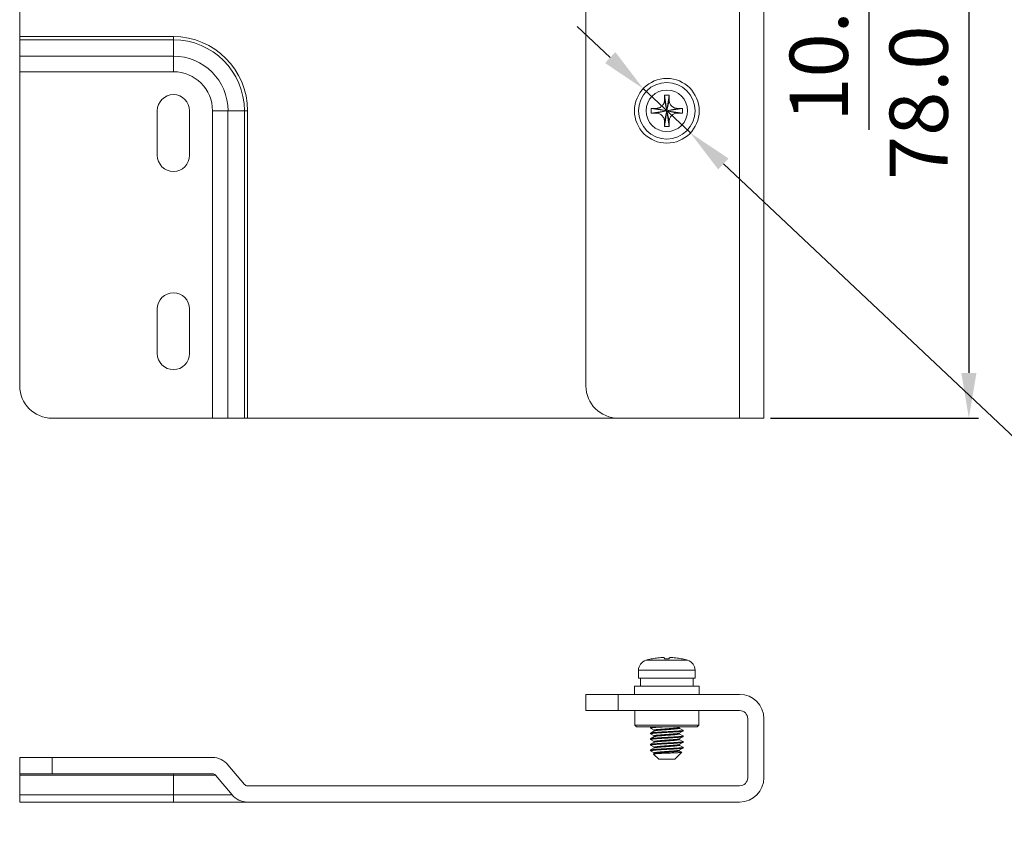
# Model space of a CAD drawing. Units: millimetres. Extents: x 705 to 1125, y -1171 to -532.
# Drawn here: x 862 to 983, y -925 to -824 of the extents above; entities that cross this region are included whole.
import ezdxf

# ---------------------------------------------------------------- set-up
doc = ezdxf.new("R2010")
doc.units = ezdxf.units.MM
doc.header["$LTSCALE"] = 6
doc.layers.get('0').update_dxf_attribs({"linetype": 'CONTINUOUS'})
doc.layers.get('DEFPOINTS').update_dxf_attribs({"linetype": 'CONTINUOUS'})
doc.styles.add('Arial', font='arial.ttf')
doc.dimstyles.get("Standard").update_dxf_attribs({"dimtxt": 5, "dimasz": 5, "dimexe": 1.5, "dimexo": 1, "dimgap": 0.35, "dimtad": 1, "dimdec": 1, "dimzin": 1, "dimdsep": 46, "dimtxsty": 'Arial', "dimcen": 0, "dimclrd": 2, "dimclre": 2, "dimclrt": 2, "dimadec": 0, "dimazin": 0, "dimtp": 0.1, "dimtm": 0.1, "dimtfac": 0.71, "dimtdec": 1, "dimtmove": 0, "dimatfit": 3, "dimfxl": 1, "dimlwd": -1, "dimlwe": -1, "dimarcsym": 0})

# ---------------------------------------------------------------- blocks, each defined once
blk = doc.blocks.new('*D5')
at = {"color": 2, "linetype": 'ByBlock'}
for p, q in [((954.49, -795.43), (980.23, -795.43)), ((979.03, -801.03), (979.03, -867.83)), ((954.49, -873.43), (980.23, -873.43))]:
    blk.add_line(p, q, dxfattribs=at)
at = {"color": 2}
for points in [[(979.97, -801.03), (978.1, -801.03), (979.03, -795.43)], [(978.1, -867.83), (979.97, -867.83), (979.03, -873.43)]]:
    blk.add_solid(points, dxfattribs=at)
at = {"layer": 'DEFPOINTS', "color": 0}
for p in [(953.69, -795.43), (953.69, -873.43), (979.03, -873.43)]:
    blk.add_point(p, dxfattribs=at)
at = {"color": 2, "lineweight": 15, "insert": (973.76, -834.43), "char_height": 7.2, "attachment_point": 5, "rotation": 90, "style": 'Arial'}
blk.add_mtext('78.0', dxfattribs=at)
blk = doc.blocks.new('*D10')
at = {"color": 2, "linetype": 'ByBlock'}
for p, q in [((966.68, -789.83), (966.68, -784.23)), ((954.49, -795.43), (967.88, -795.43)), ((966.68, -795.43), (966.68, -805.43)), ((908.69, -805.43), (967.88, -805.43)), ((966.68, -805.43), (966.68, -837.8)), ((966.68, -811.03), (966.68, -816.63))]:
    blk.add_line(p, q, dxfattribs=at)
at = {"color": 2}
for points in [[(965.75, -789.83), (967.61, -789.83), (966.68, -795.43)], [(967.61, -811.03), (965.75, -811.03), (966.68, -805.43)]]:
    blk.add_solid(points, dxfattribs=at)
at = {"layer": 'DEFPOINTS', "color": 0}
for p in [(953.69, -795.43), (907.89, -805.43), (966.68, -805.43)]:
    blk.add_point(p, dxfattribs=at)
at = {"color": 2, "lineweight": 15, "insert": (961.41, -827.22), "char_height": 7.2, "attachment_point": 5, "rotation": 90, "style": 'Arial'}
blk.add_mtext('10.0', dxfattribs=at)
blk = doc.blocks.new('*D11')
at = {"color": 2}
for p, q in [((934.69, -828.85), (930.62, -825.01)), ((938.77, -832.68), (944.6, -838.17)), ((948.68, -842), (1037.01, -925.12))]:
    blk.add_line(p, q, dxfattribs=at)
for points in [[(934.05, -829.53), (935.33, -828.17), (938.77, -832.68)], [(949.32, -841.32), (948.04, -842.68), (944.6, -838.17)]]:
    blk.add_solid(points, dxfattribs=at)
at = {"layer": 'DEFPOINTS', "color": 0}
for p in [(938.77, -832.68), (944.6, -838.17)]:
    blk.add_point(p, dxfattribs=at)
at = {"color": 2, "lineweight": 15, "insert": (1013.94, -894.74), "char_height": 7.2, "attachment_point": 5, "rotation": 316.7427, "style": 'Arial'}
blk.add_mtext('M4 SCREW(2X)', dxfattribs=at)

msp = doc.modelspace()

# ---------------------------------------------------------------- linework, layer by layer
at = {"lineweight": 5}
for p, q in [((950.69, -873.43), (950.69, -795.43)), ((953.69, -795.43), (953.69, -873.43)), ((861.69, -799.43), (861.69, -869.43)), ((931.69, -799.43), (931.69, -869.43)), ((861.69, -826.26), (880.69, -826.26)), ((880.69, -830.6), (880.69, -826.26)), ((880.69, -826.64), (861.69, -826.64)), ((861.69, -828.68), (880.69, -828.68)), ((880.69, -830.6), (861.69, -830.6)), ((941.4, -837.36), (941.97, -833.49)), ((941.97, -837.36), (941.4, -833.49)), ((941.39, -836.72), (941.98, -834.13)), ((941.98, -836.72), (941.39, -834.13)), ((878.69, -840.93), (878.69, -835.43)), ((882.69, -835.43), (882.69, -840.93)), ((885.52, -873.43), (885.52, -835.43)), ((889.85, -835.43), (885.52, -835.43)), ((887.43, -835.43), (887.43, -873.43)), ((889.47, -873.43), (889.47, -835.43)), ((889.85, -835.43), (889.85, -873.43)), ((939.75, -835.71), (943.62, -835.14)), ((939.75, -835.14), (943.62, -835.71)), ((940.39, -835.72), (942.98, -835.13)), ((942.98, -835.72), (940.39, -835.13)), ((878.69, -865.43), (878.69, -859.93)), ((882.69, -859.93), (882.69, -865.43)), ((865.69, -873.43), (953.69, -873.43)), ((941.39, -903.09), (941.39, -903.08)), ((941.4, -903.12), (941.39, -903.09)), ((941.4, -903.2), (941.4, -903.12)), ((941.98, -903.12), (941.97, -903.18)), ((941.97, -903.18), (941.97, -903.2)), ((941.98, -903.08), (941.98, -903.12)), ((943.62, -903.2), (943.62, -903.2)), ((944.26, -903.36), (939.11, -903.36)), ((945.19, -904.6), (938.19, -904.6)), ((938.19, -905.58), (938.19, -904.6)), ((938.19, -905.58), (945.19, -905.58)), ((938.44, -905.58), (938.44, -906.58)), ((944.94, -905.58), (944.94, -906.58)), ((945.19, -905.58), (945.19, -904.6)), ((945.69, -906.58), (937.69, -906.58)), ((937.69, -906.58), (937.69, -907.58)), ((945.69, -906.58), (945.69, -907.58)), ((950.69, -907.58), (931.69, -907.58)), ((931.69, -909.58), (931.69, -907.58)), ((935.69, -907.58), (935.69, -909.58)), ((931.69, -909.58), (950.69, -909.58)), ((937.74, -911.38), (937.74, -909.58)), ((945.64, -909.58), (945.64, -911.38)), ((937.74, -911.38), (945.64, -911.38)), ((937.74, -911.38), (937.94, -911.58)), ((937.94, -911.58), (945.44, -911.58)), ((939.69, -911.65), (939.69, -911.66)), ((939.69, -911.75), (939.69, -911.66)), ((939.77, -911.72), (939.91, -911.7)), ((943.23, -911.67), (943.38, -911.58)), ((943.23, -911.67), (943.23, -911.67)), ((943.23, -911.67), (943.23, -911.67)), ((945.44, -911.58), (945.64, -911.38)), ((951.69, -917.88), (951.69, -910.58)), ((953.69, -917.88), (953.69, -910.58)), ((939.69, -911.76), (939.69, -911.75)), ((939.69, -911.76), (940.14, -912.02)), ((939.7, -912.35), (939.69, -912.36)), ((939.69, -912.45), (939.69, -912.36)), ((939.69, -912.46), (939.69, -912.45)), ((939.69, -912.46), (940.14, -912.72)), ((940.14, -912.1), (939.7, -912.35)), ((940.14, -912.8), (939.7, -913.05)), ((939.77, -912.42), (939.91, -912.4)), ((940.14, -912.02), (940.14, -912.02)), ((940.15, -912.09), (940.14, -912.1)), ((940.14, -912.1), (940.14, -912.1)), ((940.14, -912.72), (940.14, -912.72)), ((940.15, -912.79), (940.14, -912.8)), ((940.14, -912.8), (940.14, -912.8)), ((940.14, -912.8), (940.14, -912.8)), ((940.17, -912.08), (940.15, -912.09)), ((943.18, -912.49), (943.12, -912.5)), ((943.22, -912.48), (943.18, -912.49)), ((943.68, -912), (943.23, -911.75)), ((943.23, -912.37), (943.68, -912.11)), ((943.23, -912.37), (943.23, -912.37)), ((943.23, -912.37), (943.23, -912.37)), ((943.68, -912.7), (943.23, -912.45)), ((943.23, -913.07), (943.68, -912.81)), ((943.6, -912.75), (943.46, -912.77)), ((943.61, -912.05), (943.47, -912.07)), ((943.68, -912), (943.69, -912.01)), ((943.68, -912.11), (943.69, -912.1)), ((943.68, -912.7), (943.69, -912.71)), ((943.68, -912.81), (943.69, -912.8)), ((943.69, -912.1), (943.69, -912.01)), ((943.69, -912.8), (943.69, -912.71)), ((939.7, -913.05), (939.69, -913.06)), ((939.69, -913.15), (939.69, -913.06)), ((939.69, -913.16), (939.69, -913.15)), ((939.69, -913.16), (940.14, -913.42)), ((940.14, -913.5), (939.69, -913.75)), ((939.69, -913.75), (939.69, -913.76)), ((939.69, -913.85), (939.69, -913.76)), ((939.69, -913.84), (939.69, -913.85)), ((939.69, -913.85), (939.69, -913.86)), ((939.69, -913.86), (940.14, -914.12)), ((939.76, -913.12), (939.9, -913.1)), ((940.14, -913.42), (940.14, -913.42)), ((940.15, -913.49), (940.14, -913.5)), ((940.14, -913.5), (940.14, -913.5)), ((940.14, -913.5), (940.14, -913.5)), ((940.14, -914.12), (940.14, -914.12)), ((943.17, -913.09), (943.11, -913.1)), ((943.17, -913.2), (943.11, -913.21)), ((943.17, -913.79), (943.11, -913.8)), ((943.21, -913.88), (943.11, -913.91)), ((943.23, -913.07), (943.17, -913.09)), ((943.21, -913.18), (943.17, -913.2)), ((943.23, -913.77), (943.17, -913.79)), ((943.68, -913.4), (943.23, -913.15)), ((943.23, -913.77), (943.68, -913.51)), ((943.23, -913.77), (943.23, -913.77)), ((943.23, -913.77), (943.23, -913.77)), ((943.68, -914.1), (943.23, -913.85)), ((943.6, -913.45), (943.46, -913.47)), ((943.65, -913.52), (943.6, -913.53)), ((943.68, -913.51), (943.65, -913.52)), ((943.68, -913.4), (943.69, -913.41)), ((943.69, -913.5), (943.68, -913.51)), ((943.69, -914.11), (943.68, -914.1)), ((943.68, -914.12), (943.69, -914.11)), ((943.69, -913.5), (943.69, -913.41)), ((943.69, -914.2), (943.69, -914.11)), ((861.69, -920.88), (861.69, -915.38)), ((885.52, -915.38), (861.69, -915.38)), ((865.69, -915.38), (865.69, -917.38)), ((940.14, -914.2), (939.69, -914.45)), ((939.69, -914.45), (939.72, -914.44)), ((939.69, -914.46), (939.69, -914.45)), ((939.69, -914.46), (939.69, -914.55)), ((939.69, -914.54), (939.69, -914.55)), ((939.69, -914.55), (939.69, -914.56)), ((939.69, -914.56), (940.14, -914.82)), ((939.69, -914.56), (939.69, -914.56)), ((939.72, -914.44), (939.77, -914.43)), ((940.05, -914.95), (940.69, -915.58)), ((940.14, -914.9), (940.08, -914.93)), ((940.14, -914.19), (940.14, -914.2)), ((940.14, -914.82), (940.14, -914.82)), ((940.14, -914.89), (940.14, -914.9)), ((940.16, -914.89), (940.14, -914.9)), ((940.14, -914.9), (940.14, -914.9)), ((943.54, -914.73), (942.69, -915.58)), ((943.16, -914.49), (943.1, -914.5)), ((943.16, -914.6), (943.1, -914.61)), ((943.21, -914.58), (943.16, -914.6)), ((943.23, -914.47), (943.68, -914.21)), ((943.23, -914.47), (943.23, -914.47)), ((943.23, -914.47), (943.23, -914.47)), ((943.54, -914.72), (943.23, -914.55)), ((943.23, -914.55), (943.23, -914.55)), ((943.54, -914.73), (943.54, -914.72)), ((943.65, -914.22), (943.6, -914.23)), ((943.68, -914.21), (943.65, -914.22)), ((943.69, -914.2), (943.68, -914.21)), ((889.47, -918.7), (887.43, -916.28)), ((940.69, -915.58), (942.69, -915.58)), ((861.69, -917.38), (885.52, -917.38)), ((885.9, -917.56), (861.69, -917.56)), ((880.69, -920.88), (880.69, -917.38)), ((887.94, -919.99), (885.9, -917.56)), ((950.69, -918.88), (889.85, -918.88)), ((861.69, -919.99), (887.94, -919.99)), ((861.69, -920.88), (950.69, -920.88))]:
    msp.add_line(p, q, dxfattribs=at)
for points in [[(939.75, -903.2), (939.75, -903.2), (939.75, -903.2), (939.75, -903.2), (939.75, -903.2), (939.75, -903.2), (939.75, -903.19), (939.75, -903.19), (939.75, -903.19), (939.75, -903.19)], [(943.62, -903.2), (943.62, -903.2), (943.62, -903.2), (943.63, -903.2), (943.63, -903.19), (943.63, -903.19), (943.63, -903.19), (943.63, -903.19)], [(943.23, -911.75), (943.23, -911.74), (943.22, -911.74), (943.22, -911.72), (943.21, -911.71), (943.22, -911.69), (943.23, -911.67), (943.23, -911.67), (943.23, -911.67)], [(940.14, -912.02), (940.14, -912.02), (940.14, -912.02), (940.15, -912.03), (940.15, -912.04), (940.16, -912.05), (940.16, -912.07), (940.15, -912.08), (940.15, -912.08)], [(940.15, -912.08), (940.14, -912.09), (940.14, -912.1)], [(940.14, -912.72), (940.14, -912.72), (940.14, -912.72), (940.14, -912.73), (940.15, -912.74), (940.16, -912.75), (940.16, -912.77), (940.15, -912.78), (940.15, -912.78)], [(940.15, -912.78), (940.14, -912.79), (940.14, -912.8)], [(943.23, -912.45), (943.23, -912.45), (943.23, -912.44), (943.22, -912.44), (943.22, -912.43), (943.21, -912.41), (943.22, -912.39), (943.22, -912.38), (943.23, -912.37), (943.23, -912.37)], [(940.14, -913.42), (940.14, -913.42), (940.14, -913.42), (940.14, -913.43), (940.15, -913.44), (940.16, -913.45), (940.15, -913.47), (940.15, -913.48), (940.15, -913.48)], [(940.15, -913.48), (940.14, -913.49), (940.14, -913.5)], [(940.14, -914.12), (940.14, -914.12), (940.14, -914.12), (940.15, -914.13), (940.15, -914.15), (940.16, -914.17), (940.15, -914.17)], [(940.15, -914.17), (940.15, -914.18), (940.14, -914.19), (940.14, -914.2)], [(943.23, -913.15), (943.23, -913.14), (943.22, -913.13), (943.21, -913.12), (943.21, -913.1), (943.22, -913.09), (943.22, -913.08)], [(943.23, -913.85), (943.23, -913.84), (943.22, -913.84), (943.22, -913.82), (943.21, -913.81), (943.22, -913.79), (943.22, -913.79)], [(943.22, -913.08), (943.23, -913.07), (943.23, -913.07)], [(943.22, -913.79), (943.23, -913.78), (943.23, -913.77)], [(940.14, -914.82), (940.14, -914.82), (940.14, -914.82), (940.15, -914.83), (940.15, -914.84), (940.16, -914.86), (940.15, -914.88), (940.14, -914.89), (940.14, -914.89)], [(943.22, -914.48), (943.23, -914.47), (943.23, -914.47)], [(943.23, -914.55), (943.23, -914.54), (943.22, -914.53), (943.22, -914.52), (943.22, -914.5), (943.22, -914.49), (943.22, -914.48)]]:
    msp.add_lwpolyline(points, dxfattribs=at)
for radius in [4, 3.5, 2.57]:
    msp.add_circle((941.69, -835.43), radius, dxfattribs=at)
for centre, radius, start, end in [((880.69, -835.43), 9.17, 0, 90), ((880.69, -835.43), 8.78, 0, 90), ((880.69, -835.43), 6.75, 0, 90), ((880.69, -835.43), 4.83, 0, 90), ((880.69, -835.43), 2, 0, 180), ((1050.23, -835.34), 108.85, 179.0273, 179.367), ((941.69, -851.87), 18.39, 89.1162, 90.8837), ((837.17, -835.28), 104.81, 0.6264, 0.9792), ((941.61, -944.7), 109.58, 90.634, 90.9715), ((958.13, -835.43), 18.39, 179.1165, 180.8835), ((941.16, -757.97), 77.76, 268.9592, 269.4349), ((941.78, -943.81), 108.68, 89.0271, 89.3674), ((941.8, -728.39), 107.34, 270.629, 270.9737), ((925.24, -835.43), 18.39, 359.9997, 0.8835), ((925.24, -835.44), 18.39, 359.1575, 0.0413), ((1046.04, -835.57), 104.65, 180.6262, 180.9796), ((941.69, -818.98), 18.39, 269.1163, 270.8838), ((832.82, -835.51), 109.16, 359.0276, 359.3664), ((880.69, -840.93), 2, 180, 0), ((880.69, -859.93), 2, 0, 180), ((880.69, -865.43), 2, 180, 0), ((865.69, -869.43), 4, 180, 270), ((935.69, -869.43), 4, 180, 270), ((941.69, -911.98), 9, 102.4495, 106.6015), ((941.69, -912.01), 9.02, 98.2422, 102.4106), ((941.69, -913.02), 9.83, 88.3459, 91.6541), ((941.68, -912.01), 9.02, 77.5881, 81.7577), ((941.69, -911.98), 9, 73.3985, 77.5505), ((939.49, -904.6), 1.3, 106.6015, 180), ((943.89, -904.6), 1.3, 0, 73.3985), ((950.69, -910.58), 3, 0, 90), ((950.69, -910.58), 1, 0, 90), ((940.48, -916.34), 4.68, 95.795, 96.9925), ((940.46, -916.92), 4.56, 95.7315, 96.9349), ((940.23, -912.98), 0.207, 108.2939, 110.7718), ((942.9, -908.12), 4.69, 275.6908, 276.8674), ((942.85, -906.94), 5.16, 275.7609, 276.8246), ((940.48, -917.91), 4.84, 95.7717, 96.8819), ((940.58, -919.37), 5.61, 95.8269, 96.8123), ((940.22, -913.66), 0.182, 109.4462, 111.3556), ((942.89, -908.86), 4.64, 275.7767, 276.9738), ((942.81, -908.74), 5.47, 275.8726, 276.876), ((885.52, -917.88), 2.5, 40, 90), ((940.56, -919.95), 5.49, 95.8416, 96.8402), ((885.52, -917.88), 0.5, 40, 90), ((889.85, -918.38), 0.5, 220, 270), ((950.69, -917.88), 3, 270, 0), ((950.69, -917.88), 1, 270, 0), ((889.85, -918.38), 2.5, 220, 270)]:
    msp.add_arc(centre, radius, start, end, dxfattribs=at)
for points, knots in [([(941.39, -834.13), (941.39, -834.26), (941.33, -834.52), (941.11, -834.85), (940.78, -835.07), (940.52, -835.13), (940.39, -835.13)], [0, 0, 0, 0, 0.249286, 0.500146, 0.750914, 1, 1, 1, 1]), ([(941.98, -834.13), (941.98, -834.26), (942.04, -834.52), (942.26, -834.85), (942.59, -835.07), (942.85, -835.13), (942.98, -835.13)], [0, 0, 0, 0, 0.249196, 0.499957, 0.75073, 1, 1, 1, 1]), ([(940.39, -835.72), (940.52, -835.72), (940.78, -835.78), (941.11, -836), (941.33, -836.33), (941.39, -836.59), (941.39, -836.72)], [0, 0, 0, 0, 0.248977, 0.499622, 0.750466, 1, 1, 1, 1]), ([(942.98, -835.72), (942.85, -835.72), (942.59, -835.78), (942.26, -836), (942.04, -836.33), (941.98, -836.59), (941.98, -836.72)], [0, 0, 0, 0, 0.249271, 0.500041, 0.750804, 1, 1, 1, 1]), ([(940.39, -903.08), (940.52, -903.06), (940.75, -903.04), (941.03, -903.02), (941.21, -903.02), (941.29, -903.03), (941.34, -903.04), (941.37, -903.05), (941.39, -903.07), (941.39, -903.08)], [0, 0, 0, 0, 0.372911, 0.688393, 0.811161, 0.904935, 0.940031, 0.967085, 1, 1, 1, 1]), ([(942.98, -903.08), (942.85, -903.06), (942.62, -903.04), (942.35, -903.02), (942.16, -903.02), (942.08, -903.03), (942.03, -903.04), (942, -903.05), (941.98, -903.07), (941.98, -903.08)], [0, 0, 0, 0, 0.373329, 0.688887, 0.811493, 0.905151, 0.940136, 0.967104, 1, 1, 1, 1]), ([(940.2, -911.58), (940.14, -911.59), (940.02, -911.6), (939.87, -911.61), (939.77, -911.63), (939.71, -911.64), (939.69, -911.65)], [0, 0, 0, 0, 0.380272, 0.677729, 0.885582, 1, 1, 1, 1]), ([(939.69, -911.75), (939.69, -911.75), (939.69, -911.74), (939.72, -911.73), (939.75, -911.72), (939.77, -911.72)], [0, 0, 0, 0, 0.103756, 0.296225, 1, 1, 1, 1]), ([(940.01, -911.69), (940.23, -911.66), (940.75, -911.63), (941.27, -911.6), (941.56, -911.58)], [0, 0, 0, 0, 0.431496, 1, 1, 1, 1]), ([(943.13, -911.7), (943.03, -911.72), (942.78, -911.75), (942.36, -911.78), (941.94, -911.81), (941.57, -911.84), (941.3, -911.86), (941.04, -911.88), (940.8, -911.9), (940.58, -911.92), (940.43, -911.93), (940.33, -911.95), (940.26, -911.96), (940.21, -911.97), (940.17, -911.98), (940.15, -911.99), (940.13, -912), (940.12, -912.01), (940.13, -912.02), (940.14, -912.02)], [0, 0, 0, 0, 0.098726, 0.245625, 0.421962, 0.51424, 0.605327, 0.692282, 0.77225, 0.842704, 0.901422, 0.9258, 0.946582, 0.963603, 0.97679, 0.986123, 0.991779, 0.995084, 1, 1, 1, 1]), ([(943.23, -911.67), (943.22, -911.68), (943.19, -911.69), (943.15, -911.69), (943.13, -911.7)], [0, 0, 0, 0, 0.386101, 1, 1, 1, 1]), ([(939.69, -912.45), (939.69, -912.45), (939.69, -912.44), (939.72, -912.43), (939.75, -912.42), (939.77, -912.42)], [0, 0, 0, 0, 0.103758, 0.296617, 1, 1, 1, 1]), ([(943.37, -912.08), (943.24, -912.09), (942.92, -912.12), (942.41, -912.15), (941.83, -912.18), (941.24, -912.21), (940.76, -912.24), (940.41, -912.27), (940.19, -912.28), (940.01, -912.3), (939.86, -912.32), (939.76, -912.33), (939.71, -912.34), (939.7, -912.35)], [0, 0, 0, 0, 0.110889, 0.254571, 0.417492, 0.584244, 0.739049, 0.80733, 0.867301, 0.91757, 0.956937, 0.984563, 1, 1, 1, 1]), ([(943.36, -912.78), (943.23, -912.79), (942.91, -912.82), (942.4, -912.85), (941.82, -912.88), (941.23, -912.91), (940.75, -912.94), (940.41, -912.97), (940.19, -912.98), (940.01, -913), (939.86, -913.02), (939.76, -913.03), (939.71, -913.04), (939.7, -913.05)], [0, 0, 0, 0, 0.111621, 0.2557, 0.418688, 0.585288, 0.739802, 0.80792, 0.867734, 0.917865, 0.957119, 0.984649, 1, 1, 1, 1]), ([(940, -913.09), (940.13, -913.07), (940.44, -913.05), (940.95, -913.02), (941.54, -912.99), (942.13, -912.95), (942.61, -912.92), (942.96, -912.9), (943.18, -912.88), (943.36, -912.87), (943.51, -912.85), (943.61, -912.83), (943.66, -912.82), (943.68, -912.81)], [0, 0, 0, 0, 0.11051, 0.253979, 0.416821, 0.583635, 0.738582, 0.806954, 0.867021, 0.917384, 0.956836, 0.984527, 1, 1, 1, 1]), ([(940.01, -912.39), (940.14, -912.37), (940.45, -912.35), (940.97, -912.32), (941.55, -912.28), (942.14, -912.25), (942.62, -912.22), (942.97, -912.2), (943.18, -912.18), (943.37, -912.17), (943.51, -912.15), (943.61, -912.13), (943.66, -912.12), (943.68, -912.11)], [0, 0, 0, 0, 0.111486, 0.25555, 0.418613, 0.585316, 0.739926, 0.808075, 0.867902, 0.918026, 0.957251, 0.984728, 1, 1, 1, 1]), ([(943.12, -912.4), (943.02, -912.42), (942.77, -912.45), (942.34, -912.48), (941.92, -912.51), (941.56, -912.54), (941.29, -912.56), (941.03, -912.58), (940.79, -912.6), (940.58, -912.62), (940.43, -912.63), (940.32, -912.65), (940.26, -912.66), (940.21, -912.67), (940.17, -912.68), (940.15, -912.69), (940.13, -912.7), (940.12, -912.71), (940.13, -912.72), (940.14, -912.72)], [0, 0, 0, 0, 0.101259, 0.249339, 0.425668, 0.517595, 0.60816, 0.694495, 0.773874, 0.843789, 0.901981, 0.926137, 0.946762, 0.963707, 0.976881, 0.986248, 0.991946, 0.995214, 1, 1, 1, 1]), ([(943.12, -912.5), (943.03, -912.52), (942.82, -912.54), (942.46, -912.58), (942.02, -912.61), (941.54, -912.64), (941.08, -912.68), (940.68, -912.71), (940.41, -912.74), (940.24, -912.77), (940.18, -912.78), (940.16, -912.79)], [0, 0, 0, 0, 0.088317, 0.215496, 0.369119, 0.534076, 0.694193, 0.833717, 0.938938, 0.975422, 1, 1, 1, 1]), ([(943.19, -911.79), (943.16, -911.8), (943.08, -911.81), (942.89, -911.84), (942.58, -911.87), (942.14, -911.9), (941.65, -911.94), (941.16, -911.97), (940.73, -912.01), (940.43, -912.04), (940.26, -912.06), (940.19, -912.08), (940.17, -912.08)], [0, 0, 0, 0, 0.030238, 0.072919, 0.191062, 0.342012, 0.509533, 0.675742, 0.822665, 0.934648, 0.973681, 1, 1, 1, 1]), ([(943.23, -912.37), (943.22, -912.38), (943.18, -912.39), (943.14, -912.4), (943.12, -912.4)], [0, 0, 0, 0, 0.382218, 1, 1, 1, 1]), ([(943.23, -911.75), (943.24, -911.75), (943.25, -911.76), (943.24, -911.77), (943.22, -911.78), (943.2, -911.79), (943.19, -911.79)], [0, 0, 0, 0, 0.179375, 0.317788, 0.578656, 1, 1, 1, 1]), ([(943.23, -912.45), (943.24, -912.45), (943.24, -912.45), (943.24, -912.47), (943.23, -912.47), (943.22, -912.48), (943.22, -912.48)], [0, 0, 0, 0, 0.240705, 0.39797, 0.626038, 1, 1, 1, 1]), ([(943.69, -912.71), (943.69, -912.72), (943.68, -912.72), (943.65, -912.74), (943.62, -912.74), (943.6, -912.75)], [0, 0, 0, 0, 0.103716, 0.296659, 1, 1, 1, 1]), ([(943.69, -912.01), (943.69, -912.02), (943.68, -912.02), (943.65, -912.04), (943.63, -912.04), (943.61, -912.05)], [0, 0, 0, 0, 0.107365, 0.300661, 1, 1, 1, 1]), ([(939.69, -913.15), (939.69, -913.15), (939.69, -913.14), (939.72, -913.13), (939.74, -913.12), (939.76, -913.12)], [0, 0, 0, 0, 0.106275, 0.299569, 1, 1, 1, 1]), ([(943.36, -913.48), (943.22, -913.49), (942.91, -913.52), (942.4, -913.55), (941.82, -913.58), (941.22, -913.61), (940.75, -913.64), (940.4, -913.67), (940.18, -913.68), (940, -913.7), (939.86, -913.72), (939.76, -913.73), (939.71, -913.74), (939.69, -913.75)], [0, 0, 0, 0, 0.112069, 0.25658, 0.41992, 0.586708, 0.741203, 0.809219, 0.868868, 0.918782, 0.957775, 0.985003, 1, 1, 1, 1]), ([(939.91, -913.8), (939.86, -913.8), (939.8, -913.81), (939.73, -913.83), (939.7, -913.84), (939.69, -913.84)], [0, 0, 0, 0, 0.654986, 0.866399, 1, 1, 1, 1]), ([(943.6, -913.53), (943.53, -913.55), (943.32, -913.57), (942.96, -913.6), (942.5, -913.63), (941.97, -913.66), (941.41, -913.69), (940.88, -913.72), (940.42, -913.75), (940.13, -913.77), (940.01, -913.79)], [0, 0, 0, 0, 0.065999, 0.169469, 0.302224, 0.453595, 0.611414, 0.762958, 0.89605, 1, 1, 1, 1]), ([(943.11, -913.1), (943, -913.12), (942.75, -913.15), (942.32, -913.18), (941.81, -913.22), (941.36, -913.25), (941.02, -913.28), (940.78, -913.3), (940.57, -913.32), (940.42, -913.34), (940.32, -913.35), (940.26, -913.36), (940.21, -913.37), (940.17, -913.38), (940.15, -913.39), (940.13, -913.4), (940.12, -913.41), (940.13, -913.42), (940.14, -913.42)], [0, 0, 0, 0, 0.103716, 0.252945, 0.429371, 0.611121, 0.696884, 0.775683, 0.845059, 0.902745, 0.926669, 0.947096, 0.963885, 0.976951, 0.986267, 0.991974, 0.995266, 1, 1, 1, 1]), ([(943.11, -913.8), (943.01, -913.82), (942.75, -913.85), (942.32, -913.88), (941.9, -913.92), (941.54, -913.94), (941.27, -913.96), (941.02, -913.98), (940.78, -914), (940.58, -914.02), (940.42, -914.04), (940.32, -914.05), (940.26, -914.06), (940.21, -914.07), (940.17, -914.08), (940.15, -914.09), (940.13, -914.1), (940.12, -914.11), (940.13, -914.12), (940.14, -914.12)], [0, 0, 0, 0, 0.103386, 0.252449, 0.428825, 0.520501, 0.610662, 0.696527, 0.775402, 0.844788, 0.902634, 0.926618, 0.947062, 0.963862, 0.976932, 0.986235, 0.991923, 0.995246, 1, 1, 1, 1]), ([(943.11, -913.91), (943.02, -913.92), (942.8, -913.95), (942.42, -913.98), (941.96, -914.01), (941.48, -914.05), (941.02, -914.08), (940.67, -914.11), (940.43, -914.14), (940.3, -914.16), (940.21, -914.17), (940.16, -914.19), (940.14, -914.19)], [0, 0, 0, 0, 0.092416, 0.224481, 0.382768, 0.551055, 0.711987, 0.849032, 0.904122, 0.948253, 0.980389, 1, 1, 1, 1]), ([(943.11, -913.21), (943.02, -913.22), (942.8, -913.25), (942.43, -913.28), (941.99, -913.31), (941.52, -913.35), (941.06, -913.38), (940.71, -913.41), (940.47, -913.43), (940.34, -913.45), (940.24, -913.47), (940.18, -913.48), (940.16, -913.49)], [0, 0, 0, 0, 0.091158, 0.220367, 0.375165, 0.540385, 0.699805, 0.837936, 0.894649, 0.941186, 0.97655, 1, 1, 1, 1]), ([(943.23, -913.15), (943.24, -913.15), (943.24, -913.15), (943.24, -913.17), (943.23, -913.18), (943.22, -913.18), (943.21, -913.18)], [0, 0, 0, 0, 0.22799, 0.376271, 0.610997, 1, 1, 1, 1]), ([(943.23, -913.85), (943.24, -913.85), (943.25, -913.85), (943.24, -913.87), (943.23, -913.88), (943.22, -913.88), (943.21, -913.88)], [0, 0, 0, 0, 0.22716, 0.37833, 0.614461, 1, 1, 1, 1]), ([(943.46, -914.17), (943.51, -914.16), (943.57, -914.15), (943.64, -914.14), (943.67, -914.13), (943.68, -914.12)], [0, 0, 0, 0, 0.655232, 0.866546, 1, 1, 1, 1]), ([(943.69, -913.41), (943.69, -913.42), (943.68, -913.42), (943.65, -913.44), (943.62, -913.44), (943.6, -913.45)], [0, 0, 0, 0, 0.103589, 0.296138, 1, 1, 1, 1]), ([(939.91, -914.5), (939.86, -914.5), (939.8, -914.51), (939.73, -914.53), (939.7, -914.54), (939.69, -914.54)], [0, 0, 0, 0, 0.655119, 0.86647, 1, 1, 1, 1]), ([(939.77, -914.43), (939.84, -914.42), (940.05, -914.39), (940.41, -914.36), (940.88, -914.33), (941.41, -914.3), (941.96, -914.27), (942.49, -914.24), (942.96, -914.21), (943.24, -914.19), (943.37, -914.18)], [0, 0, 0, 0, 0.066076, 0.169683, 0.302589, 0.454097, 0.61198, 0.763488, 0.896393, 1, 1, 1, 1]), ([(943.6, -914.23), (943.53, -914.25), (943.32, -914.27), (942.96, -914.3), (942.49, -914.33), (941.96, -914.36), (941.41, -914.39), (940.88, -914.42), (940.41, -914.45), (940.13, -914.48), (940, -914.49)], [0, 0, 0, 0, 0.066074, 0.169676, 0.30258, 0.454088, 0.611972, 0.763482, 0.896391, 1, 1, 1, 1]), ([(940.05, -914.95), (940.05, -914.95), (940.05, -914.95), (940.06, -914.94), (940.06, -914.94)], [0, 0, 0, 0, 0.421926, 1, 1, 1, 1]), ([(940.06, -914.94), (940.06, -914.94), (940.08, -914.94), (940.13, -914.93), (940.17, -914.92), (940.21, -914.92)], [0, 0, 0, 0, 0.123606, 0.331862, 1, 1, 1, 1]), ([(943.1, -914.5), (942.99, -914.52), (942.74, -914.55), (942.31, -914.59), (941.89, -914.62), (941.53, -914.64), (941.26, -914.66), (941.01, -914.68), (940.77, -914.7), (940.57, -914.72), (940.42, -914.74), (940.32, -914.75), (940.26, -914.76), (940.21, -914.77), (940.17, -914.78), (940.15, -914.79), (940.13, -914.8), (940.12, -914.81), (940.13, -914.82), (940.14, -914.82)], [0, 0, 0, 0, 0.105428, 0.255529, 0.432038, 0.523499, 0.613328, 0.69873, 0.77713, 0.846037, 0.903398, 0.927213, 0.947505, 0.964136, 0.977053, 0.986257, 0.991923, 0.995237, 1, 1, 1, 1]), ([(940.34, -914.85), (940.31, -914.86), (940.25, -914.86), (940.19, -914.88), (940.16, -914.89)], [0, 0, 0, 0, 0.596098, 1, 1, 1, 1]), ([(940.21, -914.92), (940.32, -914.91), (940.59, -914.89), (941.05, -914.87), (941.59, -914.84), (942.06, -914.83), (942.44, -914.81), (942.69, -914.8), (942.92, -914.79), (943.12, -914.78), (943.29, -914.76), (943.4, -914.76), (943.47, -914.75), (943.5, -914.74), (943.52, -914.74), (943.54, -914.73), (943.54, -914.73)], [0, 0, 0, 0, 0.100703, 0.243929, 0.412451, 0.586874, 0.670193, 0.747857, 0.817834, 0.878309, 0.927751, 0.964972, 0.978722, 0.989133, 0.996199, 1, 1, 1, 1]), ([(943.1, -914.61), (943.03, -914.62), (942.85, -914.64), (942.4, -914.68), (941.76, -914.73), (941.11, -914.78), (940.63, -914.82), (940.43, -914.84), (940.34, -914.85)], [0, 0, 0, 0, 0.08284, 0.196983, 0.484578, 0.780484, 0.904477, 1, 1, 1, 1]), ([(943.23, -914.47), (943.23, -914.47), (943.21, -914.48), (943.18, -914.49), (943.16, -914.49)], [0, 0, 0, 0, 0.173656, 1, 1, 1, 1]), ([(943.23, -914.55), (943.24, -914.55), (943.25, -914.55), (943.24, -914.57), (943.23, -914.58), (943.21, -914.58), (943.21, -914.58)], [0, 0, 0, 0, 0.216012, 0.361953, 0.603051, 1, 1, 1, 1])]:
    msp.add_open_spline(points, degree=3, knots=knots, dxfattribs=at)

# ---------------------------------------------------------------- dimensions: what is measured, and where the dimension line sits
at = {"lineweight": 15}
for base, p2, picture, middle in [((966.68, -805.43), (907.89, -805.43), '*D10', (966.68, -827.22)), ((979.03, -873.43), (953.69, -873.43), '*D5', (979.03, -834.43))]:
    dim = msp.add_linear_dim(base=base, p1=(953.69, -795.43), p2=p2, angle=90, dimstyle='STANDARD', override={"dimscale": 0.8, "dimtxt": 9, "dimasz": 7, "dimgap": 2}, dxfattribs=at)
    dim.commit()
    dim.dimension.update_dxf_attribs({"geometry": picture, "text_midpoint": middle, "dimtype": 160})
dim = msp.add_diameter_dim_2p(p1=(938.77, -832.68), p2=(944.6, -838.17), text='M4 SCREW(2X)', dimstyle='STANDARD', override={"dimscale": 0.8, "dimtxt": 9, "dimasz": 7, "dimgap": 2}, dxfattribs=at)
dim.commit()
dim.dimension.update_dxf_attribs({"geometry": '*D11', "text_midpoint": (1009.61, -899.34), "dimtype": 163})

doc.saveas('drawing.dxf')
